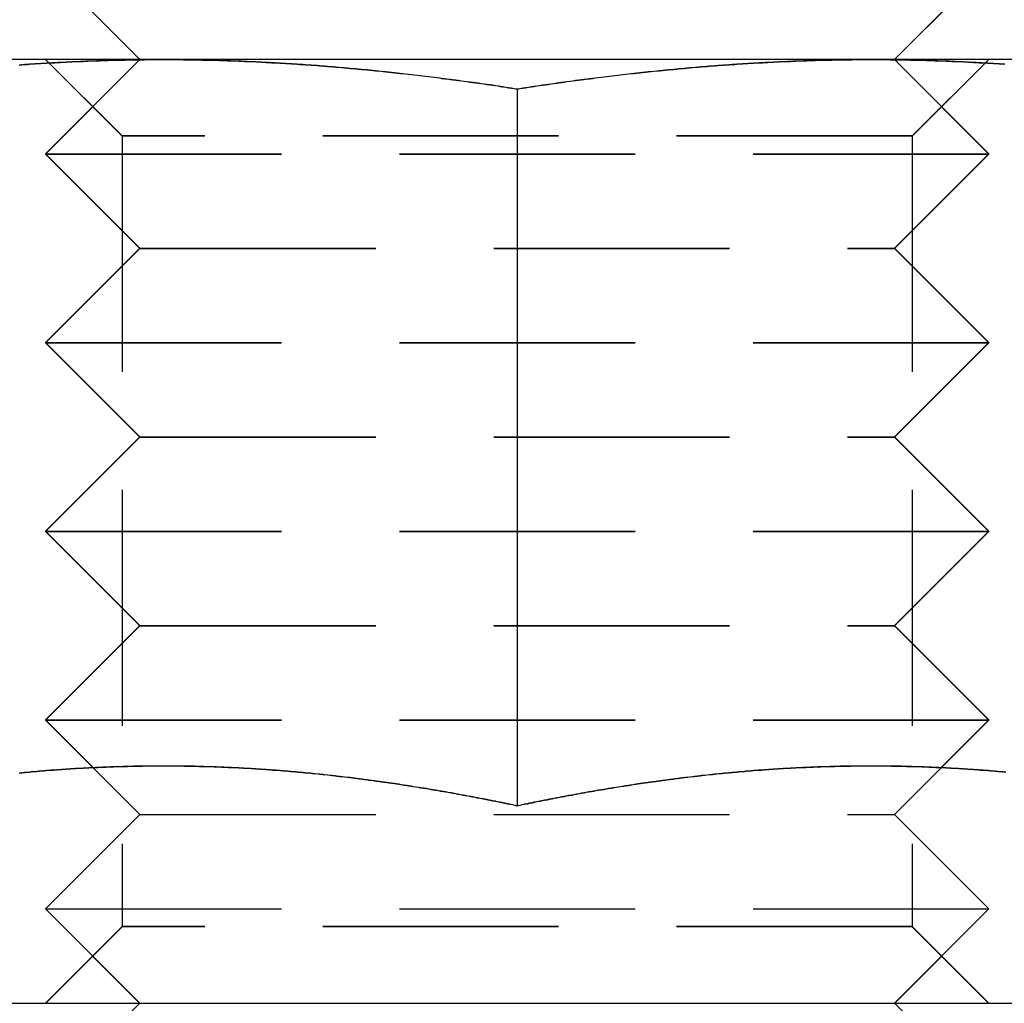
# Model space of a CAD drawing. Extents: x 1156 to 2481, y -90 to 566.
# Drawn here: x 1291 to 1301, y 461 to 471 of the extents above; entities that cross this region are included whole.
import ezdxf

# ---------------------------------------------------------------- set-up
doc = ezdxf.new("R2010")
doc.units = 0
doc.header["$LTSCALE"] = 10
doc.linetypes.add('VERDECKT', pattern=[0.375, 0.25, -0.125])
doc.layers.get('0').update_dxf_attribs({"linetype": 'CONTINUOUS'})
doc.layers.add('STEMPEL', color=3, linetype='CONTINUOUS')

# ---------------------------------------------------------------- blocks, each defined once
blk = doc.blocks.new('A$C7D3F380A')
at = {"extrusion": (0, 1, 2e-16)}
for p, q in [((1281.962, 115.539), (1280.962, 116.539)), ((1289.962, 115.539), (1290.962, 116.539)), ((1282.212, 115.539), (1278.462, 115.539)), ((1289.712, 115.539), (1282.212, 115.539)), ((1293.462, 115.539), (1289.712, 115.539)), ((1285.962, 115.228), (1285.962, 107.629)), ((1159.528, 105.539), (1338.811, 105.539))]:
    blk.add_line(p, q, dxfattribs=at)
at = {"color": 1, "linetype": 'VERDECKT', "extrusion": (0, 1, 2e-16)}
for p, q in [((1281.962, 115.536), (1280.962, 116.536)), ((1289.962, 115.536), (1290.962, 116.536)), ((1282.212, 115.536), (1278.462, 115.536)), ((1281.962, 115.539), (1280.962, 114.539)), ((1281.774, 114.727), (1280.962, 115.539)), ((1281.774, 114.724), (1280.962, 115.536)), ((1281.962, 115.536), (1280.962, 114.536)), ((1289.712, 115.536), (1282.212, 115.536)), ((1293.462, 115.536), (1289.712, 115.536)), ((1289.962, 115.539), (1290.962, 114.539)), ((1289.962, 115.536), (1290.962, 114.536)), ((1290.15, 114.727), (1290.962, 115.539)), ((1290.15, 114.724), (1290.962, 115.536)), ((1290.15, 114.727), (1281.774, 114.727)), ((1281.774, 114.727), (1281.774, 106.351)), ((1290.15, 114.724), (1281.774, 114.724)), ((1290.15, 114.727), (1290.15, 106.351)), ((1280.962, 114.539), (1290.962, 114.539)), ((1281.962, 113.539), (1280.962, 114.539)), ((1280.962, 114.536), (1290.962, 114.536)), ((1281.962, 113.536), (1280.962, 114.536)), ((1289.962, 113.539), (1290.962, 114.539)), ((1289.962, 113.536), (1290.962, 114.536)), ((1281.962, 113.539), (1280.962, 112.539)), ((1281.962, 113.536), (1280.962, 112.536)), ((1281.962, 113.539), (1289.962, 113.539)), ((1281.962, 113.536), (1289.962, 113.536)), ((1289.962, 113.539), (1290.962, 112.539)), ((1289.962, 113.536), (1290.962, 112.536)), ((1280.962, 112.539), (1290.962, 112.539)), ((1281.962, 111.539), (1280.962, 112.539)), ((1280.962, 112.536), (1290.962, 112.536)), ((1281.962, 111.536), (1280.962, 112.536)), ((1289.962, 111.539), (1290.962, 112.539)), ((1289.962, 111.536), (1290.962, 112.536)), ((1281.962, 111.539), (1280.962, 110.539)), ((1281.962, 111.536), (1280.962, 110.536)), ((1281.962, 111.539), (1289.962, 111.539)), ((1281.962, 111.536), (1289.962, 111.536)), ((1289.962, 111.539), (1290.962, 110.539)), ((1289.962, 111.536), (1290.962, 110.536)), ((1280.962, 110.539), (1290.962, 110.539)), ((1281.962, 109.539), (1280.962, 110.539)), ((1280.962, 110.536), (1290.962, 110.536)), ((1281.962, 109.536), (1280.962, 110.536)), ((1289.962, 109.539), (1290.962, 110.539)), ((1289.962, 109.536), (1290.962, 110.536)), ((1281.962, 109.539), (1280.962, 108.539)), ((1281.962, 109.536), (1280.962, 108.536)), ((1281.962, 109.539), (1289.962, 109.539)), ((1281.962, 109.536), (1289.962, 109.536)), ((1289.962, 109.539), (1290.962, 108.539)), ((1289.962, 109.536), (1290.962, 108.536)), ((1280.962, 108.539), (1290.962, 108.539)), ((1281.962, 107.539), (1280.962, 108.539)), ((1280.962, 108.536), (1290.962, 108.536)), ((1281.962, 107.536), (1280.962, 108.536)), ((1289.962, 107.539), (1290.962, 108.539)), ((1289.962, 107.536), (1290.962, 108.536)), ((1285.962, 107.629), (1285.962, 107.627)), ((1281.962, 107.539), (1280.962, 106.539)), ((1281.962, 107.536), (1280.962, 106.536)), ((1281.962, 107.539), (1289.962, 107.539)), ((1281.962, 107.536), (1289.962, 107.536)), ((1289.962, 107.539), (1290.962, 106.539)), ((1289.962, 107.536), (1290.962, 106.536)), ((1280.962, 106.539), (1290.962, 106.539)), ((1281.962, 105.539), (1280.962, 106.539)), ((1280.962, 106.536), (1290.962, 106.536)), ((1281.962, 105.536), (1280.962, 106.536)), ((1289.962, 105.539), (1290.962, 106.539)), ((1289.962, 105.536), (1290.962, 106.536)), ((1281.774, 106.351), (1280.962, 105.539)), ((1281.774, 106.348), (1280.962, 105.536)), ((1281.774, 106.351), (1281.774, 106.348)), ((1290.15, 106.351), (1281.774, 106.351)), ((1290.15, 106.348), (1281.774, 106.348)), ((1290.15, 106.351), (1290.15, 106.348)), ((1290.15, 106.351), (1290.962, 105.539)), ((1290.15, 106.348), (1290.962, 105.536)), ((1296.112, 105.536), (1275.812, 105.536)), ((1281.962, 105.539), (1280.962, 104.539)), ((1289.962, 105.539), (1290.962, 104.539))]:
    blk.add_line(p, q, dxfattribs=at)
for points in [[(1280.68, 115.482, 0), (1280.71, 115.484, 0), (1280.74, 115.487, 0), (1280.77, 115.489, 0), (1280.79, 115.49, 0), (1280.82, 115.492, 0), (1280.85, 115.494, 0), (1280.88, 115.496, 0), (1280.91, 115.498, 0), (1280.94, 115.5, 0), (1280.97, 115.502, 0), (1281, 115.503, 0), (1281.03, 115.505, 0), (1281.06, 115.507, 0), (1281.09, 115.508, 0), (1281.12, 115.51, 0), (1281.15, 115.511, 0), (1281.18, 115.513, 0), (1281.21, 115.514, 0), (1281.24, 115.516, 0), (1281.27, 115.517, 0), (1281.3, 115.518, 0), (1281.33, 115.519, 0), (1281.36, 115.521, 0), (1281.39, 115.522, 0), (1281.41, 115.523, 0), (1281.44, 115.524, 0), (1281.47, 115.525, 0), (1281.5, 115.526, 0), (1281.53, 115.527, 0), (1281.56, 115.528, 0), (1281.59, 115.529, 0), (1281.62, 115.53, 0), (1281.65, 115.531, 0), (1281.68, 115.532, 0), (1281.71, 115.532, 0), (1281.74, 115.533, 0), (1281.77, 115.534, 0), (1281.8, 115.534, 0), (1281.83, 115.535, 0), (1281.86, 115.535, 0), (1281.89, 115.536, 0), (1281.92, 115.536, 0), (1281.95, 115.537, 0), (1281.98, 115.537, 0), (1282.01, 115.538, 0), (1282.03, 115.538, 0), (1282.06, 115.538, 0), (1282.09, 115.538, 0), (1282.12, 115.538, 0), (1282.15, 115.539, 0), (1282.18, 115.539, 0), (1282.21, 115.539, 0)], [(1282.21, 115.539, 0), (1282.24, 115.539, 0), (1282.27, 115.539, 0), (1282.3, 115.538, 0), (1282.33, 115.538, 0), (1282.36, 115.538, 0), (1282.39, 115.538, 0), (1282.42, 115.538, 0), (1282.45, 115.537, 0), (1282.48, 115.537, 0), (1282.51, 115.536, 0), (1282.54, 115.536, 0), (1282.57, 115.535, 0), (1282.6, 115.535, 0), (1282.63, 115.534, 0), (1282.65, 115.534, 0), (1282.68, 115.533, 0), (1282.71, 115.532, 0), (1282.74, 115.532, 0), (1282.77, 115.531, 0), (1282.8, 115.53, 0), (1282.83, 115.529, 0), (1282.86, 115.528, 0), (1282.89, 115.527, 0), (1282.92, 115.526, 0), (1282.95, 115.525, 0), (1282.98, 115.524, 0), (1283.01, 115.523, 0), (1283.04, 115.522, 0), (1283.07, 115.521, 0), (1283.1, 115.519, 0), (1283.13, 115.518, 0), (1283.16, 115.517, 0), (1283.19, 115.516, 0), (1283.22, 115.514, 0), (1283.25, 115.513, 0), (1283.28, 115.511, 0), (1283.3, 115.51, 0), (1283.33, 115.508, 0), (1283.36, 115.507, 0), (1283.39, 115.505, 0), (1283.42, 115.503, 0), (1283.45, 115.502, 0), (1283.48, 115.5, 0), (1283.51, 115.498, 0), (1283.54, 115.496, 0), (1283.57, 115.494, 0), (1283.6, 115.492, 0), (1283.63, 115.49, 0), (1283.66, 115.489, 0), (1283.69, 115.487, 0), (1283.72, 115.484, 0), (1283.75, 115.482, 0), (1283.78, 115.48, 0), (1283.81, 115.478, 0), (1283.84, 115.476, 0), (1283.87, 115.474, 0), (1283.9, 115.471, 0), (1283.92, 115.469, 0), (1283.95, 115.467, 0), (1283.98, 115.464, 0), (1284.01, 115.462, 0), (1284.04, 115.459, 0), (1284.07, 115.457, 0), (1284.1, 115.454, 0), (1284.13, 115.452, 0), (1284.16, 115.449, 0), (1284.19, 115.447, 0), (1284.22, 115.444, 0), (1284.25, 115.441, 0), (1284.28, 115.438, 0), (1284.31, 115.436, 0), (1284.34, 115.433, 0), (1284.37, 115.43, 0), (1284.4, 115.427, 0), (1284.43, 115.424, 0), (1284.46, 115.421, 0), (1284.49, 115.418, 0), (1284.52, 115.415, 0), (1284.54, 115.412, 0), (1284.57, 115.409, 0), (1284.6, 115.406, 0), (1284.63, 115.403, 0), (1284.66, 115.4, 0), (1284.69, 115.396, 0), (1284.72, 115.393, 0), (1284.75, 115.39, 0), (1284.78, 115.387, 0), (1284.81, 115.383, 0), (1284.84, 115.38, 0), (1284.87, 115.376, 0), (1284.9, 115.373, 0), (1284.93, 115.369, 0), (1284.96, 115.366, 0), (1284.99, 115.362, 0), (1285.02, 115.359, 0), (1285.05, 115.355, 0), (1285.08, 115.352, 0), (1285.11, 115.348, 0), (1285.14, 115.344, 0), (1285.16, 115.34, 0), (1285.19, 115.337, 0), (1285.22, 115.333, 0), (1285.25, 115.329, 0), (1285.28, 115.325, 0), (1285.31, 115.321, 0), (1285.34, 115.317, 0), (1285.37, 115.313, 0), (1285.4, 115.309, 0), (1285.43, 115.305, 0), (1285.46, 115.301, 0), (1285.49, 115.297, 0), (1285.52, 115.293, 0), (1285.55, 115.289, 0), (1285.58, 115.285, 0), (1285.61, 115.28, 0), (1285.64, 115.276, 0), (1285.67, 115.272, 0), (1285.7, 115.268, 0), (1285.73, 115.263, 0), (1285.76, 115.259, 0), (1285.78, 115.255, 0), (1285.81, 115.25, 0), (1285.84, 115.246, 0), (1285.87, 115.241, 0), (1285.9, 115.237, 0), (1285.93, 115.232, 0), (1285.96, 115.228, 0)], [(1285.96, 115.228, 0), (1285.99, 115.232, 0), (1286.02, 115.237, 0), (1286.05, 115.241, 0), (1286.08, 115.246, 0), (1286.11, 115.25, 0), (1286.14, 115.255, 0), (1286.17, 115.259, 0), (1286.2, 115.263, 0), (1286.23, 115.268, 0), (1286.26, 115.272, 0), (1286.29, 115.276, 0), (1286.32, 115.28, 0), (1286.35, 115.285, 0), (1286.38, 115.289, 0), (1286.4, 115.293, 0), (1286.43, 115.297, 0), (1286.46, 115.301, 0), (1286.49, 115.305, 0), (1286.52, 115.309, 0), (1286.55, 115.313, 0), (1286.58, 115.317, 0), (1286.61, 115.321, 0), (1286.64, 115.325, 0), (1286.67, 115.329, 0), (1286.7, 115.333, 0), (1286.73, 115.337, 0), (1286.76, 115.34, 0), (1286.79, 115.344, 0), (1286.82, 115.348, 0), (1286.85, 115.352, 0), (1286.88, 115.355, 0), (1286.91, 115.359, 0), (1286.94, 115.362, 0), (1286.97, 115.366, 0), (1287, 115.369, 0), (1287.03, 115.373, 0), (1287.05, 115.376, 0), (1287.08, 115.38, 0), (1287.11, 115.383, 0), (1287.14, 115.387, 0), (1287.17, 115.39, 0), (1287.2, 115.393, 0), (1287.23, 115.396, 0), (1287.26, 115.4, 0), (1287.29, 115.403, 0), (1287.32, 115.406, 0), (1287.35, 115.409, 0), (1287.38, 115.412, 0), (1287.41, 115.415, 0), (1287.44, 115.418, 0), (1287.47, 115.421, 0), (1287.5, 115.424, 0), (1287.53, 115.427, 0), (1287.56, 115.43, 0), (1287.59, 115.433, 0), (1287.62, 115.436, 0), (1287.65, 115.438, 0), (1287.67, 115.441, 0), (1287.7, 115.444, 0), (1287.73, 115.447, 0), (1287.76, 115.449, 0), (1287.79, 115.452, 0), (1287.82, 115.454, 0), (1287.85, 115.457, 0), (1287.88, 115.459, 0), (1287.91, 115.462, 0), (1287.94, 115.464, 0), (1287.97, 115.467, 0), (1288, 115.469, 0), (1288.03, 115.471, 0), (1288.06, 115.474, 0), (1288.09, 115.476, 0), (1288.12, 115.478, 0), (1288.15, 115.48, 0), (1288.18, 115.482, 0), (1288.21, 115.484, 0), (1288.24, 115.487, 0), (1288.27, 115.489, 0), (1288.29, 115.49, 0), (1288.32, 115.492, 0), (1288.35, 115.494, 0), (1288.38, 115.496, 0), (1288.41, 115.498, 0), (1288.44, 115.5, 0), (1288.47, 115.502, 0), (1288.5, 115.503, 0), (1288.53, 115.505, 0), (1288.56, 115.507, 0), (1288.59, 115.508, 0), (1288.62, 115.51, 0), (1288.65, 115.511, 0), (1288.68, 115.513, 0), (1288.71, 115.514, 0), (1288.74, 115.516, 0), (1288.77, 115.517, 0), (1288.8, 115.518, 0), (1288.83, 115.519, 0), (1288.86, 115.521, 0), (1288.89, 115.522, 0), (1288.91, 115.523, 0), (1288.94, 115.524, 0), (1288.97, 115.525, 0), (1289, 115.526, 0), (1289.03, 115.527, 0), (1289.06, 115.528, 0), (1289.09, 115.529, 0), (1289.12, 115.53, 0), (1289.15, 115.531, 0), (1289.18, 115.532, 0), (1289.21, 115.532, 0), (1289.24, 115.533, 0), (1289.27, 115.534, 0), (1289.3, 115.534, 0), (1289.33, 115.535, 0), (1289.36, 115.535, 0), (1289.39, 115.536, 0), (1289.42, 115.536, 0), (1289.45, 115.537, 0), (1289.48, 115.537, 0), (1289.51, 115.538, 0), (1289.53, 115.538, 0), (1289.56, 115.538, 0), (1289.59, 115.538, 0), (1289.62, 115.538, 0), (1289.65, 115.539, 0), (1289.68, 115.539, 0), (1289.71, 115.539, 0)], [(1289.71, 115.539, 0), (1289.74, 115.539, 0), (1289.77, 115.539, 0), (1289.8, 115.538, 0), (1289.83, 115.538, 0), (1289.86, 115.538, 0), (1289.89, 115.538, 0), (1289.92, 115.538, 0), (1289.95, 115.537, 0), (1289.98, 115.537, 0), (1290.01, 115.536, 0), (1290.04, 115.536, 0), (1290.07, 115.535, 0), (1290.1, 115.535, 0), (1290.13, 115.534, 0), (1290.15, 115.534, 0), (1290.18, 115.533, 0), (1290.21, 115.532, 0), (1290.24, 115.532, 0), (1290.27, 115.531, 0), (1290.3, 115.53, 0), (1290.33, 115.529, 0), (1290.36, 115.528, 0), (1290.39, 115.527, 0), (1290.42, 115.526, 0), (1290.45, 115.525, 0), (1290.48, 115.524, 0), (1290.51, 115.523, 0), (1290.54, 115.522, 0), (1290.57, 115.521, 0), (1290.6, 115.519, 0), (1290.63, 115.518, 0), (1290.66, 115.517, 0), (1290.69, 115.516, 0), (1290.72, 115.514, 0), (1290.75, 115.513, 0), (1290.78, 115.511, 0), (1290.8, 115.51, 0), (1290.83, 115.508, 0), (1290.86, 115.507, 0), (1290.89, 115.505, 0), (1290.92, 115.503, 0), (1290.95, 115.502, 0), (1290.98, 115.5, 0), (1291.01, 115.498, 0), (1291.04, 115.496, 0), (1291.07, 115.494, 0), (1291.1, 115.492, 0), (1291.13, 115.49, 0)], [(1285.96, 107.629, 0), (1285.94, 107.634, 0), (1285.91, 107.64, 0), (1285.88, 107.645, 0), (1285.86, 107.651, 0), (1285.83, 107.656, 0), (1285.81, 107.661, 0), (1285.78, 107.667, 0), (1285.75, 107.672, 0), (1285.73, 107.677, 0), (1285.7, 107.682, 0), (1285.67, 107.688, 0), (1285.65, 107.693, 0), (1285.62, 107.698, 0), (1285.6, 107.703, 0), (1285.57, 107.708, 0), (1285.54, 107.713, 0), (1285.52, 107.718, 0), (1285.49, 107.723, 0), (1285.47, 107.728, 0), (1285.44, 107.733, 0), (1285.41, 107.738, 0), (1285.39, 107.743, 0), (1285.36, 107.747, 0), (1285.33, 107.752, 0), (1285.31, 107.757, 0), (1285.28, 107.762, 0), (1285.26, 107.766, 0), (1285.23, 107.771, 0), (1285.2, 107.776, 0), (1285.18, 107.78, 0), (1285.15, 107.785, 0), (1285.13, 107.789, 0), (1285.1, 107.794, 0), (1285.07, 107.798, 0), (1285.05, 107.802, 0), (1285.02, 107.807, 0), (1285, 107.811, 0), (1284.97, 107.816, 0), (1284.94, 107.82, 0), (1284.92, 107.824, 0), (1284.89, 107.828, 0), (1284.86, 107.832, 0), (1284.84, 107.837, 0), (1284.81, 107.841, 0), (1284.79, 107.845, 0), (1284.76, 107.849, 0), (1284.73, 107.853, 0), (1284.71, 107.857, 0), (1284.68, 107.861, 0), (1284.66, 107.864, 0), (1284.63, 107.868, 0), (1284.6, 107.872, 0), (1284.58, 107.876, 0), (1284.55, 107.88, 0), (1284.52, 107.883, 0), (1284.5, 107.887, 0), (1284.47, 107.891, 0), (1284.45, 107.894, 0), (1284.42, 107.898, 0), (1284.39, 107.901, 0), (1284.37, 107.905, 0), (1284.34, 107.908, 0), (1284.32, 107.912, 0), (1284.29, 107.915, 0), (1284.26, 107.918, 0), (1284.24, 107.922, 0), (1284.21, 107.925, 0), (1284.19, 107.928, 0), (1284.16, 107.931, 0), (1284.13, 107.934, 0), (1284.11, 107.938, 0), (1284.08, 107.941, 0), (1284.05, 107.944, 0), (1284.03, 107.947, 0), (1284, 107.949, 0), (1283.98, 107.952, 0), (1283.95, 107.955, 0), (1283.92, 107.958, 0), (1283.9, 107.961, 0), (1283.87, 107.964, 0), (1283.85, 107.966, 0), (1283.82, 107.969, 0), (1283.79, 107.972, 0), (1283.77, 107.974, 0), (1283.74, 107.977, 0), (1283.71, 107.979, 0), (1283.69, 107.982, 0), (1283.66, 107.984, 0), (1283.64, 107.986, 0), (1283.61, 107.989, 0), (1283.58, 107.991, 0), (1283.56, 107.993, 0), (1283.53, 107.995, 0), (1283.51, 107.998, 0), (1283.48, 108, 0), (1283.45, 108.002, 0), (1283.43, 108.004, 0), (1283.4, 108.006, 0), (1283.37, 108.008, 0), (1283.35, 108.01, 0), (1283.32, 108.012, 0), (1283.3, 108.013, 0), (1283.27, 108.015, 0), (1283.24, 108.017, 0), (1283.22, 108.019, 0), (1283.19, 108.02, 0), (1283.17, 108.022, 0), (1283.14, 108.023, 0), (1283.11, 108.025, 0), (1283.09, 108.026, 0), (1283.06, 108.028, 0), (1283.04, 108.029, 0), (1283.01, 108.031, 0), (1282.98, 108.032, 0), (1282.96, 108.033, 0), (1282.93, 108.034, 0), (1282.9, 108.036, 0), (1282.88, 108.037, 0), (1282.85, 108.038, 0), (1282.83, 108.039, 0), (1282.8, 108.04, 0), (1282.77, 108.041, 0), (1282.75, 108.042, 0), (1282.72, 108.043, 0), (1282.7, 108.044, 0), (1282.67, 108.044, 0), (1282.64, 108.045, 0), (1282.62, 108.046, 0), (1282.59, 108.047, 0), (1282.56, 108.047, 0), (1282.54, 108.048, 0), (1282.51, 108.048, 0), (1282.49, 108.049, 0), (1282.46, 108.049, 0), (1282.43, 108.05, 0), (1282.41, 108.05, 0), (1282.38, 108.05, 0), (1282.36, 108.051, 0), (1282.33, 108.051, 0), (1282.3, 108.051, 0), (1282.28, 108.051, 0), (1282.25, 108.051, 0), (1282.23, 108.051, 0), (1282.2, 108.051, 0), (1282.17, 108.051, 0), (1282.15, 108.051, 0), (1282.12, 108.051, 0), (1282.09, 108.051, 0), (1282.07, 108.051, 0), (1282.04, 108.05, 0), (1282.02, 108.05, 0), (1281.99, 108.05, 0), (1281.96, 108.049, 0), (1281.94, 108.049, 0), (1281.91, 108.048, 0), (1281.89, 108.048, 0), (1281.86, 108.047, 0), (1281.83, 108.047, 0), (1281.81, 108.046, 0), (1281.78, 108.045, 0), (1281.75, 108.044, 0), (1281.73, 108.044, 0), (1281.7, 108.043, 0), (1281.68, 108.042, 0), (1281.65, 108.041, 0), (1281.62, 108.04, 0), (1281.6, 108.039, 0), (1281.57, 108.038, 0), (1281.55, 108.037, 0), (1281.52, 108.036, 0), (1281.49, 108.034, 0), (1281.47, 108.033, 0), (1281.44, 108.032, 0), (1281.42, 108.031, 0), (1281.39, 108.029, 0), (1281.36, 108.028, 0), (1281.34, 108.026, 0), (1281.31, 108.025, 0), (1281.28, 108.023, 0), (1281.26, 108.022, 0), (1281.23, 108.02, 0), (1281.21, 108.019, 0), (1281.18, 108.017, 0), (1281.15, 108.015, 0), (1281.13, 108.013, 0), (1281.1, 108.012, 0), (1281.08, 108.01, 0), (1281.05, 108.008, 0), (1281.02, 108.006, 0), (1281, 108.004, 0), (1280.97, 108.002, 0), (1280.94, 108, 0), (1280.92, 107.998, 0), (1280.89, 107.995, 0), (1280.87, 107.993, 0), (1280.84, 107.991, 0), (1280.81, 107.989, 0), (1280.79, 107.986, 0), (1280.76, 107.984, 0), (1280.74, 107.982, 0), (1280.71, 107.979, 0), (1280.68, 107.977, 0)], [(1291.14, 107.986, 0), (1291.11, 107.989, 0), (1291.08, 107.991, 0), (1291.06, 107.993, 0), (1291.03, 107.995, 0), (1291.01, 107.998, 0), (1290.98, 108, 0), (1290.95, 108.002, 0), (1290.93, 108.004, 0), (1290.9, 108.006, 0), (1290.87, 108.008, 0), (1290.85, 108.01, 0), (1290.82, 108.012, 0), (1290.8, 108.013, 0), (1290.77, 108.015, 0), (1290.74, 108.017, 0), (1290.72, 108.019, 0), (1290.69, 108.02, 0), (1290.67, 108.022, 0), (1290.64, 108.023, 0), (1290.61, 108.025, 0), (1290.59, 108.026, 0), (1290.56, 108.028, 0), (1290.54, 108.029, 0), (1290.51, 108.031, 0), (1290.48, 108.032, 0), (1290.46, 108.033, 0), (1290.43, 108.034, 0), (1290.4, 108.036, 0), (1290.38, 108.037, 0), (1290.35, 108.038, 0), (1290.33, 108.039, 0), (1290.3, 108.04, 0), (1290.27, 108.041, 0), (1290.25, 108.042, 0), (1290.22, 108.043, 0), (1290.2, 108.044, 0), (1290.17, 108.044, 0), (1290.14, 108.045, 0), (1290.12, 108.046, 0), (1290.09, 108.047, 0), (1290.06, 108.047, 0), (1290.04, 108.048, 0), (1290.01, 108.048, 0), (1289.99, 108.049, 0), (1289.96, 108.049, 0), (1289.93, 108.05, 0), (1289.91, 108.05, 0), (1289.88, 108.05, 0), (1289.86, 108.051, 0), (1289.83, 108.051, 0), (1289.8, 108.051, 0), (1289.78, 108.051, 0), (1289.75, 108.051, 0), (1289.73, 108.051, 0), (1289.7, 108.051, 0), (1289.67, 108.051, 0), (1289.65, 108.051, 0), (1289.62, 108.051, 0), (1289.59, 108.051, 0), (1289.57, 108.051, 0), (1289.54, 108.05, 0), (1289.52, 108.05, 0), (1289.49, 108.05, 0), (1289.46, 108.049, 0), (1289.44, 108.049, 0), (1289.41, 108.048, 0), (1289.39, 108.048, 0), (1289.36, 108.047, 0), (1289.33, 108.047, 0), (1289.31, 108.046, 0), (1289.28, 108.045, 0), (1289.25, 108.044, 0), (1289.23, 108.044, 0), (1289.2, 108.043, 0), (1289.18, 108.042, 0), (1289.15, 108.041, 0), (1289.12, 108.04, 0), (1289.1, 108.039, 0), (1289.07, 108.038, 0), (1289.05, 108.037, 0), (1289.02, 108.036, 0), (1288.99, 108.034, 0), (1288.97, 108.033, 0), (1288.94, 108.032, 0), (1288.92, 108.031, 0), (1288.89, 108.029, 0), (1288.86, 108.028, 0), (1288.84, 108.026, 0), (1288.81, 108.025, 0), (1288.78, 108.023, 0), (1288.76, 108.022, 0), (1288.73, 108.02, 0), (1288.71, 108.019, 0), (1288.68, 108.017, 0), (1288.65, 108.015, 0), (1288.63, 108.013, 0), (1288.6, 108.012, 0), (1288.58, 108.01, 0), (1288.55, 108.008, 0), (1288.52, 108.006, 0), (1288.5, 108.004, 0), (1288.47, 108.002, 0), (1288.44, 108, 0), (1288.42, 107.998, 0), (1288.39, 107.995, 0), (1288.37, 107.993, 0), (1288.34, 107.991, 0), (1288.31, 107.989, 0), (1288.29, 107.986, 0), (1288.26, 107.984, 0), (1288.24, 107.982, 0), (1288.21, 107.979, 0), (1288.18, 107.977, 0), (1288.16, 107.974, 0), (1288.13, 107.972, 0), (1288.1, 107.969, 0), (1288.08, 107.966, 0), (1288.05, 107.964, 0), (1288.03, 107.961, 0), (1288, 107.958, 0), (1287.97, 107.955, 0), (1287.95, 107.952, 0), (1287.92, 107.949, 0), (1287.9, 107.947, 0), (1287.87, 107.944, 0), (1287.84, 107.941, 0), (1287.82, 107.938, 0), (1287.79, 107.934, 0), (1287.77, 107.931, 0), (1287.74, 107.928, 0), (1287.71, 107.925, 0), (1287.69, 107.922, 0), (1287.66, 107.918, 0), (1287.63, 107.915, 0), (1287.61, 107.912, 0), (1287.58, 107.908, 0), (1287.56, 107.905, 0), (1287.53, 107.901, 0), (1287.5, 107.898, 0), (1287.48, 107.894, 0), (1287.45, 107.891, 0), (1287.43, 107.887, 0), (1287.4, 107.883, 0), (1287.37, 107.88, 0), (1287.35, 107.876, 0), (1287.32, 107.872, 0), (1287.29, 107.868, 0), (1287.27, 107.864, 0), (1287.24, 107.861, 0), (1287.22, 107.857, 0), (1287.19, 107.853, 0), (1287.16, 107.849, 0), (1287.14, 107.845, 0), (1287.11, 107.841, 0), (1287.09, 107.837, 0), (1287.06, 107.832, 0), (1287.03, 107.828, 0), (1287.01, 107.824, 0), (1286.98, 107.82, 0), (1286.96, 107.816, 0), (1286.93, 107.811, 0), (1286.9, 107.807, 0), (1286.88, 107.802, 0), (1286.85, 107.798, 0), (1286.82, 107.794, 0), (1286.8, 107.789, 0), (1286.77, 107.785, 0), (1286.75, 107.78, 0), (1286.72, 107.776, 0), (1286.69, 107.771, 0), (1286.67, 107.766, 0), (1286.64, 107.762, 0), (1286.62, 107.757, 0), (1286.59, 107.752, 0), (1286.56, 107.747, 0), (1286.54, 107.743, 0), (1286.51, 107.738, 0), (1286.48, 107.733, 0), (1286.46, 107.728, 0), (1286.43, 107.723, 0), (1286.41, 107.718, 0), (1286.38, 107.713, 0), (1286.35, 107.708, 0), (1286.33, 107.703, 0), (1286.3, 107.698, 0), (1286.28, 107.693, 0), (1286.25, 107.688, 0), (1286.22, 107.682, 0), (1286.2, 107.677, 0), (1286.17, 107.672, 0), (1286.14, 107.667, 0), (1286.12, 107.661, 0), (1286.09, 107.656, 0), (1286.07, 107.651, 0), (1286.04, 107.645, 0), (1286.01, 107.64, 0), (1285.99, 107.634, 0), (1285.96, 107.629, 0)]]:
    blk.add_polyline3d(points)
at = {"color": 1}
for points in [[(1280.68, 115.48, 0), (1280.71, 115.482, 0), (1280.74, 115.484, 0), (1280.77, 115.486, 0), (1280.79, 115.488, 0), (1280.82, 115.49, 0), (1280.85, 115.492, 0), (1280.88, 115.494, 0), (1280.91, 115.496, 0), (1280.94, 115.498, 0), (1280.97, 115.499, 0), (1281, 115.501, 0), (1281.03, 115.503, 0), (1281.06, 115.504, 0), (1281.09, 115.506, 0), (1281.12, 115.507, 0), (1281.15, 115.509, 0), (1281.18, 115.51, 0), (1281.21, 115.512, 0), (1281.24, 115.513, 0), (1281.27, 115.515, 0), (1281.3, 115.516, 0), (1281.33, 115.517, 0), (1281.36, 115.518, 0), (1281.39, 115.52, 0), (1281.41, 115.521, 0), (1281.44, 115.522, 0), (1281.47, 115.523, 0), (1281.5, 115.524, 0), (1281.53, 115.525, 0), (1281.56, 115.526, 0), (1281.59, 115.527, 0), (1281.62, 115.528, 0), (1281.65, 115.529, 0), (1281.68, 115.529, 0), (1281.71, 115.53, 0), (1281.74, 115.531, 0), (1281.77, 115.532, 0), (1281.8, 115.532, 0), (1281.83, 115.533, 0), (1281.86, 115.533, 0), (1281.89, 115.534, 0), (1281.92, 115.534, 0), (1281.95, 115.535, 0), (1281.98, 115.535, 0), (1282.01, 115.535, 0), (1282.03, 115.536, 0), (1282.06, 115.536, 0), (1282.09, 115.536, 0), (1282.12, 115.536, 0), (1282.15, 115.536, 0), (1282.18, 115.536, 0), (1282.21, 115.536, 0)], [(1282.21, 115.536, 0), (1282.24, 115.536, 0), (1282.27, 115.536, 0), (1282.3, 115.536, 0), (1282.33, 115.536, 0), (1282.36, 115.536, 0), (1282.39, 115.536, 0), (1282.42, 115.535, 0), (1282.45, 115.535, 0), (1282.48, 115.535, 0), (1282.51, 115.534, 0), (1282.54, 115.534, 0), (1282.57, 115.533, 0), (1282.6, 115.533, 0), (1282.63, 115.532, 0), (1282.65, 115.532, 0), (1282.68, 115.531, 0), (1282.71, 115.53, 0), (1282.74, 115.529, 0), (1282.77, 115.529, 0), (1282.8, 115.528, 0), (1282.83, 115.527, 0), (1282.86, 115.526, 0), (1282.89, 115.525, 0), (1282.92, 115.524, 0), (1282.95, 115.523, 0), (1282.98, 115.522, 0), (1283.01, 115.521, 0), (1283.04, 115.52, 0), (1283.07, 115.518, 0), (1283.1, 115.517, 0), (1283.13, 115.516, 0), (1283.16, 115.515, 0), (1283.19, 115.513, 0), (1283.22, 115.512, 0), (1283.25, 115.51, 0), (1283.28, 115.509, 0), (1283.3, 115.507, 0), (1283.33, 115.506, 0), (1283.36, 115.504, 0), (1283.39, 115.503, 0), (1283.42, 115.501, 0), (1283.45, 115.499, 0), (1283.48, 115.498, 0), (1283.51, 115.496, 0), (1283.54, 115.494, 0), (1283.57, 115.492, 0), (1283.6, 115.49, 0), (1283.63, 115.488, 0), (1283.66, 115.486, 0), (1283.69, 115.484, 0), (1283.72, 115.482, 0), (1283.75, 115.48, 0), (1283.78, 115.478, 0), (1283.81, 115.476, 0), (1283.84, 115.474, 0), (1283.87, 115.471, 0), (1283.9, 115.469, 0), (1283.92, 115.467, 0), (1283.95, 115.464, 0), (1283.98, 115.462, 0), (1284.01, 115.46, 0), (1284.04, 115.457, 0), (1284.07, 115.455, 0), (1284.1, 115.452, 0), (1284.13, 115.45, 0), (1284.16, 115.447, 0), (1284.19, 115.444, 0), (1284.22, 115.442, 0), (1284.25, 115.439, 0), (1284.28, 115.436, 0), (1284.31, 115.433, 0), (1284.34, 115.431, 0), (1284.37, 115.428, 0), (1284.4, 115.425, 0), (1284.43, 115.422, 0), (1284.46, 115.419, 0), (1284.49, 115.416, 0), (1284.52, 115.413, 0), (1284.54, 115.41, 0), (1284.57, 115.407, 0), (1284.6, 115.404, 0), (1284.63, 115.401, 0), (1284.66, 115.397, 0), (1284.69, 115.394, 0), (1284.72, 115.391, 0), (1284.75, 115.388, 0), (1284.78, 115.384, 0), (1284.81, 115.381, 0), (1284.84, 115.378, 0), (1284.87, 115.374, 0), (1284.9, 115.371, 0), (1284.93, 115.367, 0), (1284.96, 115.364, 0), (1284.99, 115.36, 0), (1285.02, 115.357, 0), (1285.05, 115.353, 0), (1285.08, 115.349, 0), (1285.11, 115.346, 0), (1285.14, 115.342, 0), (1285.16, 115.338, 0), (1285.19, 115.334, 0), (1285.22, 115.331, 0), (1285.25, 115.327, 0), (1285.28, 115.323, 0), (1285.31, 115.319, 0), (1285.34, 115.315, 0), (1285.37, 115.311, 0), (1285.4, 115.307, 0), (1285.43, 115.303, 0), (1285.46, 115.299, 0), (1285.49, 115.295, 0), (1285.52, 115.291, 0), (1285.55, 115.287, 0), (1285.58, 115.282, 0), (1285.61, 115.278, 0), (1285.64, 115.274, 0), (1285.67, 115.27, 0), (1285.7, 115.265, 0), (1285.73, 115.261, 0), (1285.76, 115.257, 0), (1285.78, 115.252, 0), (1285.81, 115.248, 0), (1285.84, 115.244, 0), (1285.87, 115.239, 0), (1285.9, 115.235, 0), (1285.93, 115.23, 0), (1285.96, 115.225, 0)], [(1285.96, 115.225, 0), (1285.99, 115.23, 0), (1286.02, 115.235, 0), (1286.05, 115.239, 0), (1286.08, 115.244, 0), (1286.11, 115.248, 0), (1286.14, 115.252, 0), (1286.17, 115.257, 0), (1286.2, 115.261, 0), (1286.23, 115.265, 0), (1286.26, 115.27, 0), (1286.29, 115.274, 0), (1286.32, 115.278, 0), (1286.35, 115.282, 0), (1286.38, 115.287, 0), (1286.4, 115.291, 0), (1286.43, 115.295, 0), (1286.46, 115.299, 0), (1286.49, 115.303, 0), (1286.52, 115.307, 0), (1286.55, 115.311, 0), (1286.58, 115.315, 0), (1286.61, 115.319, 0), (1286.64, 115.323, 0), (1286.67, 115.327, 0), (1286.7, 115.331, 0), (1286.73, 115.334, 0), (1286.76, 115.338, 0), (1286.79, 115.342, 0), (1286.82, 115.346, 0), (1286.85, 115.349, 0), (1286.88, 115.353, 0), (1286.91, 115.357, 0), (1286.94, 115.36, 0), (1286.97, 115.364, 0), (1287, 115.367, 0), (1287.03, 115.371, 0), (1287.05, 115.374, 0), (1287.08, 115.378, 0), (1287.11, 115.381, 0), (1287.14, 115.384, 0), (1287.17, 115.388, 0), (1287.2, 115.391, 0), (1287.23, 115.394, 0), (1287.26, 115.397, 0), (1287.29, 115.401, 0), (1287.32, 115.404, 0), (1287.35, 115.407, 0), (1287.38, 115.41, 0), (1287.41, 115.413, 0), (1287.44, 115.416, 0), (1287.47, 115.419, 0), (1287.5, 115.422, 0), (1287.53, 115.425, 0), (1287.56, 115.428, 0), (1287.59, 115.431, 0), (1287.62, 115.433, 0), (1287.65, 115.436, 0), (1287.67, 115.439, 0), (1287.7, 115.442, 0), (1287.73, 115.444, 0), (1287.76, 115.447, 0), (1287.79, 115.45, 0), (1287.82, 115.452, 0), (1287.85, 115.455, 0), (1287.88, 115.457, 0), (1287.91, 115.46, 0), (1287.94, 115.462, 0), (1287.97, 115.464, 0), (1288, 115.467, 0), (1288.03, 115.469, 0), (1288.06, 115.471, 0), (1288.09, 115.474, 0), (1288.12, 115.476, 0), (1288.15, 115.478, 0), (1288.18, 115.48, 0), (1288.21, 115.482, 0), (1288.24, 115.484, 0), (1288.27, 115.486, 0), (1288.29, 115.488, 0), (1288.32, 115.49, 0), (1288.35, 115.492, 0), (1288.38, 115.494, 0), (1288.41, 115.496, 0), (1288.44, 115.498, 0), (1288.47, 115.499, 0), (1288.5, 115.501, 0), (1288.53, 115.503, 0), (1288.56, 115.504, 0), (1288.59, 115.506, 0), (1288.62, 115.507, 0), (1288.65, 115.509, 0), (1288.68, 115.51, 0), (1288.71, 115.512, 0), (1288.74, 115.513, 0), (1288.77, 115.515, 0), (1288.8, 115.516, 0), (1288.83, 115.517, 0), (1288.86, 115.518, 0), (1288.89, 115.52, 0), (1288.91, 115.521, 0), (1288.94, 115.522, 0), (1288.97, 115.523, 0), (1289, 115.524, 0), (1289.03, 115.525, 0), (1289.06, 115.526, 0), (1289.09, 115.527, 0), (1289.12, 115.528, 0), (1289.15, 115.529, 0), (1289.18, 115.529, 0), (1289.21, 115.53, 0), (1289.24, 115.531, 0), (1289.27, 115.532, 0), (1289.3, 115.532, 0), (1289.33, 115.533, 0), (1289.36, 115.533, 0), (1289.39, 115.534, 0), (1289.42, 115.534, 0), (1289.45, 115.535, 0), (1289.48, 115.535, 0), (1289.51, 115.535, 0), (1289.53, 115.536, 0), (1289.56, 115.536, 0), (1289.59, 115.536, 0), (1289.62, 115.536, 0), (1289.65, 115.536, 0), (1289.68, 115.536, 0), (1289.71, 115.536, 0)], [(1289.71, 115.536, 0), (1289.74, 115.536, 0), (1289.77, 115.536, 0), (1289.8, 115.536, 0), (1289.83, 115.536, 0), (1289.86, 115.536, 0), (1289.89, 115.536, 0), (1289.92, 115.535, 0), (1289.95, 115.535, 0), (1289.98, 115.535, 0), (1290.01, 115.534, 0), (1290.04, 115.534, 0), (1290.07, 115.533, 0), (1290.1, 115.533, 0), (1290.13, 115.532, 0), (1290.15, 115.532, 0), (1290.18, 115.531, 0), (1290.21, 115.53, 0), (1290.24, 115.529, 0), (1290.27, 115.529, 0), (1290.3, 115.528, 0), (1290.33, 115.527, 0), (1290.36, 115.526, 0), (1290.39, 115.525, 0), (1290.42, 115.524, 0), (1290.45, 115.523, 0), (1290.48, 115.522, 0), (1290.51, 115.521, 0), (1290.54, 115.52, 0), (1290.57, 115.518, 0), (1290.6, 115.517, 0), (1290.63, 115.516, 0), (1290.66, 115.515, 0), (1290.69, 115.513, 0), (1290.72, 115.512, 0), (1290.75, 115.51, 0), (1290.78, 115.509, 0), (1290.8, 115.507, 0), (1290.83, 115.506, 0), (1290.86, 115.504, 0), (1290.89, 115.503, 0), (1290.92, 115.501, 0), (1290.95, 115.499, 0), (1290.98, 115.498, 0), (1291.01, 115.496, 0), (1291.04, 115.494, 0), (1291.07, 115.492, 0), (1291.1, 115.49, 0), (1291.13, 115.488, 0)], [(1285.96, 107.627, 0), (1285.94, 107.632, 0), (1285.91, 107.638, 0), (1285.88, 107.643, 0), (1285.86, 107.648, 0), (1285.83, 107.654, 0), (1285.81, 107.659, 0), (1285.78, 107.664, 0), (1285.75, 107.67, 0), (1285.73, 107.675, 0), (1285.7, 107.68, 0), (1285.67, 107.685, 0), (1285.65, 107.69, 0), (1285.62, 107.696, 0), (1285.6, 107.701, 0), (1285.57, 107.706, 0), (1285.54, 107.711, 0), (1285.52, 107.716, 0), (1285.49, 107.721, 0), (1285.47, 107.726, 0), (1285.44, 107.731, 0), (1285.41, 107.735, 0), (1285.39, 107.74, 0), (1285.36, 107.745, 0), (1285.33, 107.75, 0), (1285.31, 107.755, 0), (1285.28, 107.759, 0), (1285.26, 107.764, 0), (1285.23, 107.769, 0), (1285.2, 107.773, 0), (1285.18, 107.778, 0), (1285.15, 107.782, 0), (1285.13, 107.787, 0), (1285.1, 107.791, 0), (1285.07, 107.796, 0), (1285.05, 107.8, 0), (1285.02, 107.805, 0), (1285, 107.809, 0), (1284.97, 107.813, 0), (1284.94, 107.818, 0), (1284.92, 107.822, 0), (1284.89, 107.826, 0), (1284.86, 107.83, 0), (1284.84, 107.834, 0), (1284.81, 107.838, 0), (1284.79, 107.842, 0), (1284.76, 107.846, 0), (1284.73, 107.85, 0), (1284.71, 107.854, 0), (1284.68, 107.858, 0), (1284.66, 107.862, 0), (1284.63, 107.866, 0), (1284.6, 107.87, 0), (1284.58, 107.874, 0), (1284.55, 107.877, 0), (1284.52, 107.881, 0), (1284.5, 107.885, 0), (1284.47, 107.888, 0), (1284.45, 107.892, 0), (1284.42, 107.896, 0), (1284.39, 107.899, 0), (1284.37, 107.903, 0), (1284.34, 107.906, 0), (1284.32, 107.909, 0), (1284.29, 107.913, 0), (1284.26, 107.916, 0), (1284.24, 107.919, 0), (1284.21, 107.923, 0), (1284.19, 107.926, 0), (1284.16, 107.929, 0), (1284.13, 107.932, 0), (1284.11, 107.935, 0), (1284.08, 107.938, 0), (1284.05, 107.941, 0), (1284.03, 107.944, 0), (1284, 107.947, 0), (1283.98, 107.95, 0), (1283.95, 107.953, 0), (1283.92, 107.956, 0), (1283.9, 107.959, 0), (1283.87, 107.961, 0), (1283.85, 107.964, 0), (1283.82, 107.967, 0), (1283.79, 107.969, 0), (1283.77, 107.972, 0), (1283.74, 107.974, 0), (1283.71, 107.977, 0), (1283.69, 107.979, 0), (1283.66, 107.982, 0), (1283.64, 107.984, 0), (1283.61, 107.986, 0), (1283.58, 107.989, 0), (1283.56, 107.991, 0), (1283.53, 107.993, 0), (1283.51, 107.995, 0), (1283.48, 107.997, 0), (1283.45, 108, 0), (1283.43, 108.002, 0), (1283.4, 108.004, 0), (1283.37, 108.005, 0), (1283.35, 108.007, 0), (1283.32, 108.009, 0), (1283.3, 108.011, 0), (1283.27, 108.013, 0), (1283.24, 108.015, 0), (1283.22, 108.016, 0), (1283.19, 108.018, 0), (1283.17, 108.02, 0), (1283.14, 108.021, 0), (1283.11, 108.023, 0), (1283.09, 108.024, 0), (1283.06, 108.026, 0), (1283.04, 108.027, 0), (1283.01, 108.028, 0), (1282.98, 108.03, 0), (1282.96, 108.031, 0), (1282.93, 108.032, 0), (1282.9, 108.033, 0), (1282.88, 108.035, 0), (1282.85, 108.036, 0), (1282.83, 108.037, 0), (1282.8, 108.038, 0), (1282.77, 108.039, 0), (1282.75, 108.04, 0), (1282.72, 108.041, 0), (1282.7, 108.041, 0), (1282.67, 108.042, 0), (1282.64, 108.043, 0), (1282.62, 108.044, 0), (1282.59, 108.044, 0), (1282.56, 108.045, 0), (1282.54, 108.046, 0), (1282.51, 108.046, 0), (1282.49, 108.047, 0), (1282.46, 108.047, 0), (1282.43, 108.047, 0), (1282.41, 108.048, 0), (1282.38, 108.048, 0), (1282.36, 108.048, 0), (1282.33, 108.049, 0), (1282.3, 108.049, 0), (1282.28, 108.049, 0), (1282.25, 108.049, 0), (1282.23, 108.049, 0), (1282.2, 108.049, 0), (1282.17, 108.049, 0), (1282.15, 108.049, 0), (1282.12, 108.049, 0), (1282.09, 108.049, 0), (1282.07, 108.048, 0), (1282.04, 108.048, 0), (1282.02, 108.048, 0), (1281.99, 108.047, 0), (1281.96, 108.047, 0), (1281.94, 108.047, 0), (1281.91, 108.046, 0), (1281.89, 108.046, 0), (1281.86, 108.045, 0), (1281.83, 108.044, 0), (1281.81, 108.044, 0), (1281.78, 108.043, 0), (1281.75, 108.042, 0), (1281.73, 108.041, 0), (1281.7, 108.041, 0), (1281.68, 108.04, 0), (1281.65, 108.039, 0), (1281.62, 108.038, 0), (1281.6, 108.037, 0), (1281.57, 108.036, 0), (1281.55, 108.035, 0), (1281.52, 108.033, 0), (1281.49, 108.032, 0), (1281.47, 108.031, 0), (1281.44, 108.03, 0), (1281.42, 108.028, 0), (1281.39, 108.027, 0), (1281.36, 108.026, 0), (1281.34, 108.024, 0), (1281.31, 108.023, 0), (1281.28, 108.021, 0), (1281.26, 108.02, 0), (1281.23, 108.018, 0), (1281.21, 108.016, 0), (1281.18, 108.015, 0), (1281.15, 108.013, 0), (1281.13, 108.011, 0), (1281.1, 108.009, 0), (1281.08, 108.007, 0), (1281.05, 108.005, 0), (1281.02, 108.004, 0), (1281, 108.002, 0), (1280.97, 108, 0), (1280.94, 107.997, 0), (1280.92, 107.995, 0), (1280.89, 107.993, 0), (1280.87, 107.991, 0), (1280.84, 107.989, 0), (1280.81, 107.986, 0), (1280.79, 107.984, 0), (1280.76, 107.982, 0), (1280.74, 107.979, 0), (1280.71, 107.977, 0), (1280.68, 107.974, 0)], [(1291.14, 107.984, 0), (1291.11, 107.986, 0), (1291.08, 107.989, 0), (1291.06, 107.991, 0), (1291.03, 107.993, 0), (1291.01, 107.995, 0), (1290.98, 107.997, 0), (1290.95, 108, 0), (1290.93, 108.002, 0), (1290.9, 108.004, 0), (1290.87, 108.005, 0), (1290.85, 108.007, 0), (1290.82, 108.009, 0), (1290.8, 108.011, 0), (1290.77, 108.013, 0), (1290.74, 108.015, 0), (1290.72, 108.016, 0), (1290.69, 108.018, 0), (1290.67, 108.02, 0), (1290.64, 108.021, 0), (1290.61, 108.023, 0), (1290.59, 108.024, 0), (1290.56, 108.026, 0), (1290.54, 108.027, 0), (1290.51, 108.028, 0), (1290.48, 108.03, 0), (1290.46, 108.031, 0), (1290.43, 108.032, 0), (1290.4, 108.033, 0), (1290.38, 108.035, 0), (1290.35, 108.036, 0), (1290.33, 108.037, 0), (1290.3, 108.038, 0), (1290.27, 108.039, 0), (1290.25, 108.04, 0), (1290.22, 108.041, 0), (1290.2, 108.041, 0), (1290.17, 108.042, 0), (1290.14, 108.043, 0), (1290.12, 108.044, 0), (1290.09, 108.044, 0), (1290.06, 108.045, 0), (1290.04, 108.046, 0), (1290.01, 108.046, 0), (1289.99, 108.047, 0), (1289.96, 108.047, 0), (1289.93, 108.047, 0), (1289.91, 108.048, 0), (1289.88, 108.048, 0), (1289.86, 108.048, 0), (1289.83, 108.049, 0), (1289.8, 108.049, 0), (1289.78, 108.049, 0), (1289.75, 108.049, 0), (1289.73, 108.049, 0), (1289.7, 108.049, 0), (1289.67, 108.049, 0), (1289.65, 108.049, 0), (1289.62, 108.049, 0), (1289.59, 108.049, 0), (1289.57, 108.048, 0), (1289.54, 108.048, 0), (1289.52, 108.048, 0), (1289.49, 108.047, 0), (1289.46, 108.047, 0), (1289.44, 108.047, 0), (1289.41, 108.046, 0), (1289.39, 108.046, 0), (1289.36, 108.045, 0), (1289.33, 108.044, 0), (1289.31, 108.044, 0), (1289.28, 108.043, 0), (1289.25, 108.042, 0), (1289.23, 108.041, 0), (1289.2, 108.041, 0), (1289.18, 108.04, 0), (1289.15, 108.039, 0), (1289.12, 108.038, 0), (1289.1, 108.037, 0), (1289.07, 108.036, 0), (1289.05, 108.035, 0), (1289.02, 108.033, 0), (1288.99, 108.032, 0), (1288.97, 108.031, 0), (1288.94, 108.03, 0), (1288.92, 108.028, 0), (1288.89, 108.027, 0), (1288.86, 108.026, 0), (1288.84, 108.024, 0), (1288.81, 108.023, 0), (1288.78, 108.021, 0), (1288.76, 108.02, 0), (1288.73, 108.018, 0), (1288.71, 108.016, 0), (1288.68, 108.015, 0), (1288.65, 108.013, 0), (1288.63, 108.011, 0), (1288.6, 108.009, 0), (1288.58, 108.007, 0), (1288.55, 108.005, 0), (1288.52, 108.004, 0), (1288.5, 108.002, 0), (1288.47, 108, 0), (1288.44, 107.997, 0), (1288.42, 107.995, 0), (1288.39, 107.993, 0), (1288.37, 107.991, 0), (1288.34, 107.989, 0), (1288.31, 107.986, 0), (1288.29, 107.984, 0), (1288.26, 107.982, 0), (1288.24, 107.979, 0), (1288.21, 107.977, 0), (1288.18, 107.974, 0), (1288.16, 107.972, 0), (1288.13, 107.969, 0), (1288.1, 107.967, 0), (1288.08, 107.964, 0), (1288.05, 107.961, 0), (1288.03, 107.959, 0), (1288, 107.956, 0), (1287.97, 107.953, 0), (1287.95, 107.95, 0), (1287.92, 107.947, 0), (1287.9, 107.944, 0), (1287.87, 107.941, 0), (1287.84, 107.938, 0), (1287.82, 107.935, 0), (1287.79, 107.932, 0), (1287.77, 107.929, 0), (1287.74, 107.926, 0), (1287.71, 107.923, 0), (1287.69, 107.919, 0), (1287.66, 107.916, 0), (1287.63, 107.913, 0), (1287.61, 107.909, 0), (1287.58, 107.906, 0), (1287.56, 107.903, 0), (1287.53, 107.899, 0), (1287.5, 107.896, 0), (1287.48, 107.892, 0), (1287.45, 107.888, 0), (1287.43, 107.885, 0), (1287.4, 107.881, 0), (1287.37, 107.877, 0), (1287.35, 107.874, 0), (1287.32, 107.87, 0), (1287.29, 107.866, 0), (1287.27, 107.862, 0), (1287.24, 107.858, 0), (1287.22, 107.854, 0), (1287.19, 107.85, 0), (1287.16, 107.846, 0), (1287.14, 107.842, 0), (1287.11, 107.838, 0), (1287.09, 107.834, 0), (1287.06, 107.83, 0), (1287.03, 107.826, 0), (1287.01, 107.822, 0), (1286.98, 107.818, 0), (1286.96, 107.813, 0), (1286.93, 107.809, 0), (1286.9, 107.805, 0), (1286.88, 107.8, 0), (1286.85, 107.796, 0), (1286.82, 107.791, 0), (1286.8, 107.787, 0), (1286.77, 107.782, 0), (1286.75, 107.778, 0), (1286.72, 107.773, 0), (1286.69, 107.769, 0), (1286.67, 107.764, 0), (1286.64, 107.759, 0), (1286.62, 107.755, 0), (1286.59, 107.75, 0), (1286.56, 107.745, 0), (1286.54, 107.74, 0), (1286.51, 107.735, 0), (1286.48, 107.731, 0), (1286.46, 107.726, 0), (1286.43, 107.721, 0), (1286.41, 107.716, 0), (1286.38, 107.711, 0), (1286.35, 107.706, 0), (1286.33, 107.701, 0), (1286.3, 107.696, 0), (1286.28, 107.69, 0), (1286.25, 107.685, 0), (1286.22, 107.68, 0), (1286.2, 107.675, 0), (1286.17, 107.67, 0), (1286.14, 107.664, 0), (1286.12, 107.659, 0), (1286.09, 107.654, 0), (1286.07, 107.648, 0), (1286.04, 107.643, 0), (1286.01, 107.638, 0), (1285.99, 107.632, 0), (1285.96, 107.627, 0)]]:
    blk.add_polyline3d(points, dxfattribs=at)

msp = doc.modelspace()

# ---------------------------------------------------------------- block references
at = {"layer": 'STEMPEL'}
msp.add_blockref('A$C7D3F380A', (9.882, 355.34, -119.428), dxfattribs=at)

doc.saveas('drawing.dxf')
